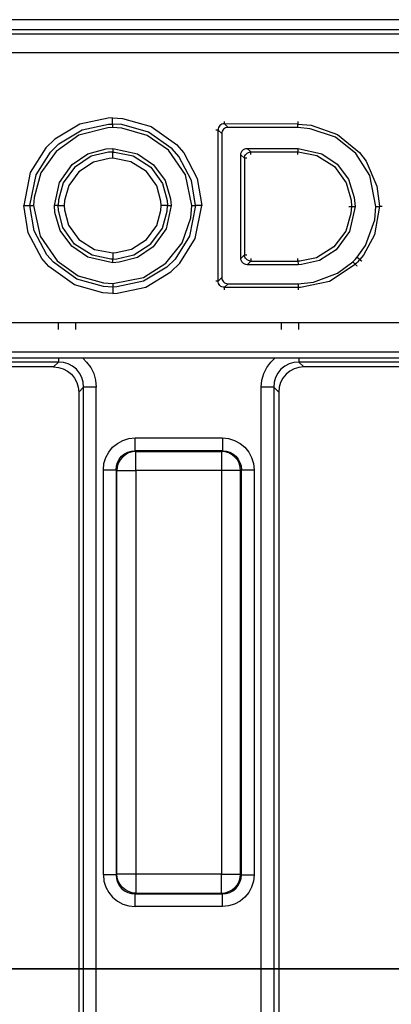
# Model space of a CAD drawing. Units: millimetres. Extents: x -56.6 to -40.8, y 36.2 to 47.6.
# Drawn here: x -50.7 to -50.4, y 42.1 to 42.8 of the extents above; entities that cross this region are included whole.
import ezdxf

# ---------------------------------------------------------------- set-up
doc = ezdxf.new("R2010")
doc.units = ezdxf.units.MM
doc.layers.add('PDF_Geometry', color=7, linetype='Continuous')

msp = doc.modelspace()

# ---------------------------------------------------------------- linework, layer by layer
at = {"layer": 'PDF_Geometry', "color": 7, "lineweight": 25}
for points in [[(-47.62375, 42.75838), (-55.48203, 42.75838), (-55.48203, 42.7364), (-55.48172, 42.73947), (-55.48083, 42.74241), (-55.47939, 42.74513), (-55.47743, 42.74751), (-55.47506, 42.74945), (-55.47235, 42.7509), (-55.4694, 42.75178), (-55.46633, 42.75209), (-55.46383, 42.74959), (-52.65761, 42.74959), (-52.65761, 42.7492), (-52.65761, 42.74841), (-52.65761, 42.74727), (-52.65761, 42.7458), (-52.65761, 42.74406), (-52.65761, 42.7421), (-52.65761, 42.73999), (-52.65761, 42.73783)], [(-48.71825, 42.75203), (-48.71818, 42.75209), (-51.52933, 42.75209)], [(-51.52683, 42.73783), (-51.52683, 42.73999), (-51.52683, 42.7421), (-51.52683, 42.74406), (-51.52683, 42.7458), (-51.52683, 42.74727), (-51.52683, 42.74841), (-51.52683, 42.7492), (-51.52683, 42.74959), (-48.7206, 42.74959), (-48.7206, 42.7492), (-48.7206, 42.74841), (-48.7206, 42.74727), (-48.7206, 42.7458), (-48.7206, 42.74406), (-48.7206, 42.7421), (-48.7206, 42.73999), (-48.7206, 42.73783)], [(-48.7206, 42.73783), (-51.52683, 42.73783)], [(-50.55772, 42.64331), (-50.55689, 42.64331), (-50.55606, 42.64331), (-50.55552, 42.64331), (-50.55928, 42.62441), (-50.56817, 42.61017), (-50.57325, 42.60519), (-50.5876, 42.59652), (-50.60408, 42.59299), (-50.60665, 42.59285), (-50.60665, 42.59241), (-50.60665, 42.59158), (-50.60665, 42.59045), (-50.60665, 42.58909), (-50.60665, 42.58897), (-50.60385, 42.58912), (-50.58618, 42.59291), (-50.57072, 42.60226), (-50.56528, 42.60759), (-50.5557, 42.62295), (-50.55164, 42.64331), (-50.55175, 42.64331), (-50.55311, 42.64331), (-50.55424, 42.64331), (-50.55507, 42.64331), (-50.55552, 42.64331), (-50.55808, 42.65894), (-50.56582, 42.67365), (-50.56997, 42.6784), (-50.58457, 42.68883), (-50.60104, 42.69341), (-50.60686, 42.6938), (-50.60686, 42.69424), (-50.60686, 42.69508), (-50.60686, 42.6962), (-50.60688, 42.69758), (-50.60688, 42.69769), (-50.60947, 42.69753), (-50.62706, 42.69377), (-50.64256, 42.68444), (-50.6481, 42.67901), (-50.65763, 42.66372), (-50.66171, 42.64331), (-50.6616, 42.64331), (-50.66024, 42.64331), (-50.65911, 42.64331), (-50.65828, 42.64331), (-50.65783, 42.64331), (-50.65404, 42.66226), (-50.6452, 42.67642), (-50.64003, 42.68149), (-50.62565, 42.69015), (-50.60922, 42.69367), (-50.60686, 42.6938), (-50.60686, 42.69335), (-50.60686, 42.69252), (-50.60686, 42.69167), (-50.60686, 42.69159)], [(-50.60688, 42.69769), (-50.60061, 42.69726), (-50.58293, 42.69234), (-50.56721, 42.68112), (-50.56275, 42.67601), (-50.55439, 42.66013), (-50.55164, 42.64331)], [(-50.53539, 42.69172), (-50.5376, 42.69392), (-50.53838, 42.69388), (-50.53913, 42.69367), (-50.53981, 42.69333), (-50.5404, 42.69285), (-50.54088, 42.69226), (-50.54122, 42.69158), (-50.54143, 42.69084), (-50.54149, 42.69005), (-50.54165, 42.69005), (-50.54195, 42.69005), (-50.54235, 42.69005), (-50.54283, 42.69005), (-50.543, 42.69005)], [(-50.45553, 42.61135), (-50.45042, 42.61862), (-50.44465, 42.63455), (-50.44397, 42.64284), (-50.44781, 42.66187), (-50.45645, 42.67549), (-50.469, 42.68559), (-50.48463, 42.69091), (-50.49225, 42.69159), (-50.53539, 42.69172), (-50.53615, 42.69165), (-50.53689, 42.69142), (-50.53756, 42.69108), (-50.53814, 42.69059), (-50.53863, 42.69001), (-50.53899, 42.68934), (-50.53921, 42.6886), (-50.53928, 42.68784), (-50.53928, 42.59881), (-50.54149, 42.5966), (-50.54149, 42.69005), (-50.53928, 42.68784)], [(-50.49215, 42.69533), (-50.49217, 42.69506), (-50.49218, 42.69424), (-50.4922, 42.6938), (-50.5376, 42.69392), (-50.5376, 42.6941), (-50.5376, 42.6944), (-50.5376, 42.69478), (-50.53758, 42.69527), (-50.53758, 42.69544)], [(-50.49225, 42.69159), (-50.49224, 42.69242), (-50.49221, 42.69326), (-50.4922, 42.6938), (-50.4841, 42.69306), (-50.46774, 42.68741), (-50.45407, 42.67612), (-50.44997, 42.67073), (-50.44339, 42.6554), (-50.44177, 42.64287), (-50.44132, 42.64287), (-50.44049, 42.64288), (-50.44022, 42.64288)], [(-50.60665, 42.67869), (-50.59135, 42.67535), (-50.58145, 42.66858), (-50.57432, 42.65894), (-50.57095, 42.6476), (-50.57063, 42.64331)], [(-50.52746, 42.67483), (-50.52739, 42.67559), (-50.52717, 42.67631), (-50.52682, 42.67698), (-50.52633, 42.67758), (-50.52575, 42.67805), (-50.52508, 42.67841), (-50.52435, 42.67863), (-50.52358, 42.6787)], [(-50.52375, 42.67262), (-50.52392, 42.67262), (-50.5244, 42.67262), (-50.52479, 42.67262), (-50.52508, 42.67262), (-50.52527, 42.67262), (-50.52517, 42.67335), (-50.52493, 42.67408), (-50.52457, 42.67474), (-50.52408, 42.67533), (-50.5235, 42.6758), (-50.52283, 42.67617), (-50.52213, 42.6764), (-50.52139, 42.67649), (-50.49214, 42.67649), (-50.48047, 42.67427), (-50.46965, 42.66745), (-50.46233, 42.65734), (-50.45935, 42.64658), (-50.45908, 42.64272), (-50.45939, 42.63852), (-50.4626, 42.62753), (-50.46995, 42.61772), (-50.48067, 42.61108), (-50.49093, 42.60901), (-50.49217, 42.60895), (-50.49218, 42.6094), (-50.4922, 42.61023), (-50.49221, 42.61048)], [(-50.52139, 42.67498), (-50.52139, 42.67515), (-50.52139, 42.67563), (-50.52139, 42.67602), (-50.52139, 42.67631), (-50.52139, 42.67649), (-50.52358, 42.6787), (-50.49208, 42.6787)], [(-50.4922, 42.67497), (-50.49218, 42.67522), (-50.49215, 42.67605), (-50.49214, 42.67649), (-50.49213, 42.67703), (-50.4921, 42.67787), (-50.49208, 42.6787), (-50.47747, 42.67541), (-50.46795, 42.66887), (-50.461, 42.65965), (-50.45735, 42.64828), (-50.45688, 42.64272)], [(-50.60665, 42.67259), (-50.60897, 42.67245), (-50.61846, 42.67024), (-50.62764, 42.66422), (-50.63375, 42.65583), (-50.63639, 42.64644), (-50.63661, 42.64331)], [(-50.60665, 42.58897), (-50.61272, 42.5894), (-50.6304, 42.59431), (-50.64613, 42.60553), (-50.65049, 42.61052), (-50.65893, 42.62645), (-50.66171, 42.64331)], [(-50.60665, 42.59506), (-50.60665, 42.59423), (-50.60665, 42.5934), (-50.60665, 42.59285), (-50.61229, 42.59324), (-50.62877, 42.59781), (-50.64336, 42.60824), (-50.64743, 42.6129), (-50.65524, 42.62766), (-50.65783, 42.64331), (-50.65729, 42.64331), (-50.65646, 42.64331), (-50.65563, 42.64331)], [(-50.60665, 42.60797), (-50.6221, 42.61135), (-50.63199, 42.61817), (-50.63908, 42.62785), (-50.64238, 42.63902), (-50.6427, 42.64331)], [(-50.60665, 42.61405), (-50.60446, 42.61419), (-50.59499, 42.61635), (-50.58574, 42.62238), (-50.5795, 42.63095), (-50.57692, 42.64035), (-50.57672, 42.64331)], [(-50.44397, 42.64284), (-50.44314, 42.64285), (-50.44231, 42.64285), (-50.44177, 42.64287), (-50.44486, 42.6253), (-50.45171, 42.61263), (-50.45388, 42.6099), (-50.45353, 42.6096), (-50.4529, 42.60906), (-50.45271, 42.60888)], [(-50.46063, 42.64272), (-50.46036, 42.64272), (-50.45953, 42.64272), (-50.45908, 42.64272), (-50.45854, 42.64272), (-50.45771, 42.64272), (-50.45688, 42.64272), (-50.46028, 42.62727), (-50.46861, 42.61594), (-50.47895, 42.60938), (-50.48999, 42.60687), (-50.49211, 42.60674)], [(-50.52139, 42.61047), (-50.52139, 42.6103), (-50.52139, 42.60981), (-50.52139, 42.60941), (-50.52139, 42.60913), (-50.52139, 42.60895), (-50.52213, 42.60905), (-50.52283, 42.60927), (-50.5235, 42.60965), (-50.52408, 42.61012), (-50.52457, 42.6107), (-50.52493, 42.61137), (-50.52517, 42.61208), (-50.52527, 42.61283), (-50.52508, 42.61283), (-50.52479, 42.61283), (-50.5244, 42.61283), (-50.52392, 42.61283), (-50.52375, 42.61283)], [(-50.53928, 42.59881), (-50.53921, 42.59805), (-50.53899, 42.59731), (-50.53863, 42.59665), (-50.53815, 42.59606), (-50.53757, 42.59558), (-50.53689, 42.59522), (-50.53617, 42.59501), (-50.5354, 42.59492), (-50.49206, 42.59492), (-50.48249, 42.59585), (-50.46771, 42.60144), (-50.45828, 42.6086)], [(-50.52358, 42.60674), (-50.52435, 42.60681), (-50.52508, 42.60703), (-50.52575, 42.6074), (-50.52633, 42.60787), (-50.52682, 42.60847), (-50.52717, 42.60913), (-50.52739, 42.60985), (-50.52746, 42.61062)], [(-50.49206, 42.59492), (-50.49204, 42.59409), (-50.49203, 42.59326), (-50.49203, 42.59273), (-50.49053, 42.59277), (-50.47274, 42.59649), (-50.45678, 42.60699), (-50.45665, 42.60685), (-50.45646, 42.60665), (-50.4562, 42.60635), (-50.45586, 42.60601), (-50.45575, 42.60588)], [(-50.5354, 42.59492), (-50.53761, 42.59273), (-50.53839, 42.59278), (-50.53913, 42.59298), (-50.53981, 42.59333), (-50.5404, 42.59381), (-50.54088, 42.5944), (-50.54122, 42.59508), (-50.54143, 42.59583), (-50.54149, 42.5966), (-50.54165, 42.5966), (-50.54195, 42.5966), (-50.54235, 42.5966), (-50.54283, 42.5966), (-50.543, 42.5966)], [(-50.53761, 42.59122), (-50.53761, 42.59138), (-50.53761, 42.59187), (-50.53761, 42.59226), (-50.53761, 42.59255), (-50.53761, 42.59273), (-50.49203, 42.59273), (-50.49202, 42.59228), (-50.49202, 42.59145), (-50.492, 42.59119)], [(-50.848, 42.57092), (-50.84758, 42.57092), (-50.7204, 42.57092), (-50.7097, 42.57092), (-50.64018, 42.57092), (-50.63932, 42.57092), (-50.62947, 42.57092), (-50.50229, 42.57092), (-50.49158, 42.57092), (-50.42207, 42.57092), (-50.42121, 42.57092), (-50.41136, 42.57092), (-50.28418, 42.57092), (-50.27347, 42.57092), (-50.20396, 42.57092), (-50.2031, 42.57092), (-50.19327, 42.57092), (-50.06607, 42.57092), (-50.05536, 42.57092), (-49.98586, 42.57092), (-49.98586, 42.5689), (-49.98586, 42.56694), (-49.98586, 42.56669)], [(-50.64018, 42.56669), (-50.64018, 42.56694), (-50.64018, 42.5689), (-50.64018, 42.57092)], [(-50.62947, 42.56669), (-50.62947, 42.56695), (-50.62947, 42.56891), (-50.62947, 42.57092)], [(-50.50229, 42.56669), (-50.50229, 42.56695), (-50.50229, 42.56891), (-50.50229, 42.57092)], [(-50.49158, 42.56669), (-50.49158, 42.56694), (-50.49158, 42.5689), (-50.49158, 42.57092)], [(-50.64018, 42.54884), (-50.64018, 42.54866), (-50.64018, 42.54787), (-50.64018, 42.54723), (-50.64018, 42.54674), (-50.64018, 42.54645), (-50.7097, 42.54645), (-50.71278, 42.54619), (-50.71574, 42.54534), (-50.71843, 42.54394), (-50.72078, 42.54202), (-50.7227, 42.53967), (-50.7241, 42.53698), (-50.72495, 42.53402), (-50.7252, 42.53094), (-50.72556, 42.53094), (-50.72614, 42.53094), (-50.72692, 42.53094), (-50.72789, 42.53094), (-50.72902, 42.53094), (-50.73027, 42.53094), (-50.73158, 42.53094), (-50.73296, 42.53094)], [(-50.61692, 41.80788), (-50.61692, 42.53094), (-50.61829, 42.53094), (-50.61961, 42.53094), (-50.62086, 42.53094), (-50.62199, 42.53094), (-50.62296, 42.53094), (-50.62374, 42.53094), (-50.62432, 42.53094), (-50.62468, 42.53094), (-50.62493, 42.53402), (-50.62578, 42.53698), (-50.62718, 42.53967), (-50.6291, 42.54202), (-50.63145, 42.54394), (-50.63414, 42.54534), (-50.6371, 42.54619), (-50.64018, 42.54645), (-50.64321, 42.54342), (-50.64015, 42.54313), (-50.63724, 42.54226), (-50.63456, 42.54083), (-50.63221, 42.53891), (-50.63029, 42.53658), (-50.62886, 42.53388), (-50.62799, 42.53097), (-50.6277, 42.52792)], [(-50.62525, 42.54884), (-50.62281, 42.54649), (-50.62029, 42.5431), (-50.61845, 42.5393), (-50.61731, 42.53519), (-50.61692, 42.53094)], [(-50.42207, 42.54884), (-50.42207, 42.54866), (-50.42207, 42.54787), (-50.42207, 42.54723), (-50.42207, 42.54674), (-50.42207, 42.54645), (-50.49158, 42.54645), (-50.49467, 42.54619), (-50.49763, 42.54534), (-50.50032, 42.54394), (-50.50267, 42.54202), (-50.50458, 42.53967), (-50.50599, 42.53698), (-50.50683, 42.53402), (-50.50708, 42.53094), (-50.50745, 42.53094), (-50.50803, 42.53094), (-50.50881, 42.53094), (-50.50978, 42.53094), (-50.5109, 42.53094), (-50.51215, 42.53094), (-50.51347, 42.53094), (-50.51485, 42.53094)], [(-50.51485, 41.80788), (-50.51485, 42.53094), (-50.51446, 42.53519), (-50.51332, 42.5393), (-50.51147, 42.5431), (-50.50896, 42.54649), (-50.50652, 42.54884)], [(-50.49158, 42.54884), (-50.49158, 42.54866), (-50.49158, 42.54787), (-50.49158, 42.54723), (-50.49158, 42.54674), (-50.49158, 42.54645), (-50.48857, 42.54342), (-50.49161, 42.54313), (-50.49453, 42.54226), (-50.49721, 42.54083), (-50.49956, 42.53891), (-50.50147, 42.53658), (-50.5029, 42.53388), (-50.50378, 42.53097), (-50.50407, 42.52792), (-50.50708, 42.53094), (-50.50708, 41.80788)], [(-50.64321, 42.54342), (-50.70667, 42.54342)], [(-50.4251, 42.54342), (-50.48857, 42.54342)], [(-50.64321, 41.7954), (-50.64015, 41.79569), (-50.63724, 41.79656), (-50.63456, 41.79799), (-50.63221, 41.79991), (-50.63029, 41.80226), (-50.62886, 41.80494), (-50.62799, 41.80785), (-50.6277, 41.81091), (-50.62468, 41.80788), (-50.62468, 42.53094), (-50.6277, 42.52792), (-50.6277, 41.81091)], [(-50.50407, 42.52792), (-50.50407, 41.81091)], [(-50.61247, 42.47985), (-50.6121, 42.48369), (-50.61097, 42.48737), (-50.60917, 42.49076), (-50.60674, 42.49373), (-50.60377, 42.49616), (-50.60038, 42.49797), (-50.5967, 42.49909), (-50.59286, 42.49947)], [(-50.5389, 42.49947), (-50.53507, 42.49909), (-50.53139, 42.49797), (-50.528, 42.49616), (-50.52503, 42.49373), (-50.5226, 42.49076), (-50.52079, 42.48737), (-50.51967, 42.48369), (-50.51929, 42.47985)], [(-50.61247, 42.22905), (-50.61247, 42.47985), (-50.61102, 42.47985), (-50.60961, 42.47985), (-50.60831, 42.47985), (-50.60715, 42.47985), (-50.60617, 42.47985), (-50.6054, 42.47985), (-50.60489, 42.47985), (-50.60463, 42.47985), (-50.60463, 42.22905), (-50.60489, 42.22905), (-50.6054, 42.22905), (-50.60617, 42.22905), (-50.60715, 42.22905), (-50.60831, 42.22905), (-50.60961, 42.22905), (-50.61102, 42.22905), (-50.61247, 42.22905), (-50.6121, 42.22522), (-50.61097, 42.22153), (-50.60917, 42.21815), (-50.60674, 42.21517), (-50.60377, 42.21274), (-50.60038, 42.21092), (-50.5967, 42.20981), (-50.59286, 42.20944)], [(-50.5389, 42.20944), (-50.59286, 42.20944), (-50.59286, 42.2109), (-50.59286, 42.2123), (-50.59286, 42.2136), (-50.59286, 42.21476), (-50.59286, 42.21574), (-50.59286, 42.21651), (-50.59286, 42.21702), (-50.59286, 42.21728), (-50.5389, 42.21728), (-50.5394, 42.21778), (-50.53711, 42.21802), (-50.53492, 42.2187), (-50.53289, 42.2198), (-50.53111, 42.22126), (-50.52965, 42.22303), (-50.52856, 42.22506), (-50.52788, 42.22726), (-50.52764, 42.22955), (-50.52764, 42.47935), (-50.52803, 42.47935), (-50.52881, 42.47935), (-50.52996, 42.47935), (-50.53142, 42.47935), (-50.53317, 42.47935), (-50.53513, 42.47935), (-50.53722, 42.47935), (-50.5394, 42.47935), (-50.5394, 42.22955), (-50.53722, 42.22955), (-50.53513, 42.22955), (-50.53317, 42.22955), (-50.53142, 42.22955), (-50.52996, 42.22955), (-50.52881, 42.22955), (-50.52803, 42.22955), (-50.52764, 42.22955), (-50.52714, 42.22905), (-50.52688, 42.22905), (-50.52636, 42.22905), (-50.5256, 42.22905), (-50.52461, 42.22905), (-50.52346, 42.22905), (-50.52215, 42.22905), (-50.52075, 42.22905), (-50.51929, 42.22905), (-50.51967, 42.22522), (-50.52079, 42.22153), (-50.5226, 42.21815), (-50.52503, 42.21517), (-50.528, 42.21274), (-50.53139, 42.21092), (-50.53507, 42.20981), (-50.5389, 42.20944), (-50.5389, 42.2109), (-50.5389, 42.2123), (-50.5389, 42.2136), (-50.5389, 42.21476), (-50.5389, 42.21574), (-50.5389, 42.21651), (-50.5389, 42.21702), (-50.5389, 42.21728), (-50.5366, 42.21749), (-50.53438, 42.21816), (-50.53235, 42.21924), (-50.53056, 42.2207), (-50.5291, 42.22248), (-50.52802, 42.22452), (-50.52736, 42.22674), (-50.52714, 42.22905), (-50.52714, 42.47985), (-50.52688, 42.47985), (-50.52636, 42.47985), (-50.5256, 42.47985), (-50.52461, 42.47985), (-50.52346, 42.47985), (-50.52215, 42.47985), (-50.52075, 42.47985), (-50.51929, 42.47985), (-50.51929, 42.22905)]]:
    msp.add_lwpolyline(points, dxfattribs=at)
for points in [[(-50.60686, 42.69159), (-50.60967, 42.69142), (-50.62757, 42.68695), (-50.64174, 42.6769), (-50.65107, 42.66356), (-50.65529, 42.64823), (-50.65563, 42.64331), (-50.65161, 42.6243), (-50.64104, 42.60905), (-50.62799, 42.5999), (-50.61235, 42.59547), (-50.60665, 42.59506), (-50.58763, 42.59888), (-50.57385, 42.6076), (-50.56367, 42.6203), (-50.55843, 42.63567), (-50.55772, 42.64331), (-50.56171, 42.66233), (-50.57228, 42.67759), (-50.58533, 42.68674), (-50.60097, 42.69117)], [(-50.64049, 42.64331), (-50.64103, 42.64331), (-50.64186, 42.64331), (-50.6427, 42.64331), (-50.63963, 42.65762), (-50.63174, 42.66872), (-50.62203, 42.67533), (-50.61065, 42.67841), (-50.60665, 42.67869), (-50.60665, 42.67784), (-50.60665, 42.67701), (-50.60665, 42.67648), (-50.60928, 42.67631), (-50.61992, 42.67384), (-50.63033, 42.66699), (-50.63725, 42.65749), (-50.64025, 42.64685)], [(-50.57283, 42.64331), (-50.57328, 42.64331), (-50.57411, 42.64331), (-50.57524, 42.64331), (-50.57661, 42.64331), (-50.57672, 42.64331), (-50.57689, 42.64603), (-50.5794, 42.65547), (-50.58585, 42.66437), (-50.59547, 42.67048), (-50.60665, 42.67259), (-50.60665, 42.6727), (-50.60665, 42.67408), (-50.60665, 42.6752), (-50.60665, 42.67603), (-50.60665, 42.67648), (-50.60553, 42.67641), (-50.59408, 42.6741), (-50.58318, 42.66717), (-50.57589, 42.65709), (-50.57304, 42.6464)], [(-50.52527, 42.61283), (-50.52746, 42.61062), (-50.52746, 42.67483), (-50.52527, 42.67262)], [(-50.60665, 42.61405), (-50.60665, 42.61394), (-50.60665, 42.61258), (-50.60665, 42.61145), (-50.60665, 42.61062), (-50.60665, 42.61017), (-50.60793, 42.61024), (-50.61933, 42.61258), (-50.63022, 42.61953), (-50.63752, 42.62972), (-50.64029, 42.64024), (-50.64049, 42.64331), (-50.64004, 42.64331), (-50.63921, 42.64331), (-50.63808, 42.64331), (-50.63672, 42.64331), (-50.63661, 42.64331), (-50.63643, 42.6406), (-50.63397, 42.6313), (-50.62754, 42.62234), (-50.61795, 42.61619)], [(-50.57283, 42.64331), (-50.57202, 42.64331), (-50.57063, 42.64331), (-50.57372, 42.62899), (-50.58172, 42.61781), (-50.59139, 42.61127), (-50.60274, 42.60823), (-50.60665, 42.60797), (-50.60665, 42.60935), (-50.60665, 42.61017), (-50.60417, 42.61031), (-50.59353, 42.61276), (-50.58304, 42.61959), (-50.57599, 42.62933), (-50.57307, 42.63995)], [(-50.49217, 42.60895), (-50.49215, 42.60841), (-50.49213, 42.60758), (-50.49211, 42.60674), (-50.52358, 42.60674), (-50.52139, 42.60895)], [(-50.45678, 42.60699), (-50.45729, 42.60753), (-50.45828, 42.6086), (-50.45752, 42.60933), (-50.45678, 42.61005), (-50.45553, 42.61135), (-50.45443, 42.6104), (-50.45388, 42.6099), (-50.45447, 42.60926), (-50.45521, 42.60849), (-50.45596, 42.60776)], [(-49.83725, 42.54884), (-50.99088, 42.54884), (-50.99079, 42.54892), (-50.99057, 42.54915), (-50.99021, 42.54951), (-50.98972, 42.54999), (-50.98913, 42.55059), (-50.98845, 42.55127), (-50.98771, 42.55202), (-50.98693, 42.55278), (-49.83725, 42.55278), (-49.83725, 42.55202), (-49.83725, 42.55127), (-49.83725, 42.55059), (-49.83725, 42.54999), (-49.83725, 42.54951), (-49.83725, 42.54915), (-49.83725, 42.54892)], [(-50.5389, 42.49947), (-50.5389, 42.49801), (-50.5389, 42.4966), (-50.5389, 42.4953), (-50.5389, 42.49415), (-50.5389, 42.49316), (-50.5389, 42.4924), (-50.5389, 42.49188), (-50.5389, 42.49162), (-50.59286, 42.49162), (-50.59286, 42.49188), (-50.59286, 42.4924), (-50.59286, 42.49316), (-50.59286, 42.49415), (-50.59286, 42.4953), (-50.59286, 42.4966), (-50.59286, 42.49801), (-50.59286, 42.49947)], [(-50.59236, 42.49112), (-50.59465, 42.49088), (-50.59685, 42.4902), (-50.59888, 42.4891), (-50.60065, 42.48765), (-50.60211, 42.48587), (-50.60321, 42.48384), (-50.60389, 42.48165), (-50.60413, 42.47935), (-50.60463, 42.47985), (-50.6044, 42.48216), (-50.60375, 42.48438), (-50.60267, 42.48642), (-50.60121, 42.4882), (-50.59943, 42.48966), (-50.59739, 42.49074), (-50.59517, 42.4914), (-50.59286, 42.49162)], [(-50.5389, 42.49162), (-50.5366, 42.4914), (-50.53438, 42.49074), (-50.53235, 42.48966), (-50.53056, 42.4882), (-50.5291, 42.48642), (-50.52802, 42.48438), (-50.52736, 42.48216), (-50.52714, 42.47985), (-50.52764, 42.47935), (-50.52788, 42.48165), (-50.52856, 42.48384), (-50.52965, 42.48587), (-50.53111, 42.48765), (-50.53289, 42.4891), (-50.53492, 42.4902), (-50.53711, 42.49088), (-50.5394, 42.49112), (-50.5394, 42.49073), (-50.5394, 42.48995), (-50.5394, 42.4888), (-50.5394, 42.48734), (-50.5394, 42.48559), (-50.5394, 42.48363), (-50.5394, 42.48153), (-50.5394, 42.47935), (-50.59236, 42.47935), (-50.59236, 42.48153), (-50.59236, 42.48363), (-50.59236, 42.48559), (-50.59236, 42.48734), (-50.59236, 42.4888), (-50.59236, 42.48995), (-50.59236, 42.49073), (-50.59236, 42.49112), (-50.5394, 42.49112)], [(-50.59236, 42.47935), (-50.59236, 42.22955), (-50.59454, 42.22955), (-50.59664, 42.22955), (-50.5986, 42.22955), (-50.60035, 42.22955), (-50.60181, 42.22955), (-50.60296, 42.22955), (-50.60374, 42.22955), (-50.60413, 42.22955), (-50.60413, 42.47935), (-50.60374, 42.47935), (-50.60296, 42.47935), (-50.60181, 42.47935), (-50.60035, 42.47935), (-50.5986, 42.47935), (-50.59664, 42.47935), (-50.59454, 42.47935)], [(-50.60413, 42.22955), (-50.60463, 42.22905), (-50.6044, 42.22674), (-50.60375, 42.22452), (-50.60267, 42.22248), (-50.60121, 42.2207), (-50.59943, 42.21924), (-50.59739, 42.21816), (-50.59517, 42.21749), (-50.59286, 42.21728), (-50.59236, 42.21778), (-50.5394, 42.21778), (-50.5394, 42.21817), (-50.5394, 42.21895), (-50.5394, 42.22009), (-50.5394, 42.22156), (-50.5394, 42.22331), (-50.5394, 42.22527), (-50.5394, 42.22737), (-50.5394, 42.22955), (-50.59236, 42.22955), (-50.59236, 42.22737), (-50.59236, 42.22527), (-50.59236, 42.22331), (-50.59236, 42.22156), (-50.59236, 42.22009), (-50.59236, 42.21895), (-50.59236, 42.21817), (-50.59236, 42.21778), (-50.59465, 42.21802), (-50.59685, 42.2187), (-50.59888, 42.2198), (-50.60065, 42.22126), (-50.60211, 42.22303), (-50.60321, 42.22506), (-50.60389, 42.22726)]]:
    msp.add_lwpolyline(points, close=True, dxfattribs=at)
at = {"layer": 'PDF_Geometry', "color": 7, "lineweight": 35}
msp.add_lwpolyline([(-47.27132, 42.17099), (-56.0634, 42.17099)], dxfattribs=at)

doc.saveas('drawing.dxf')
